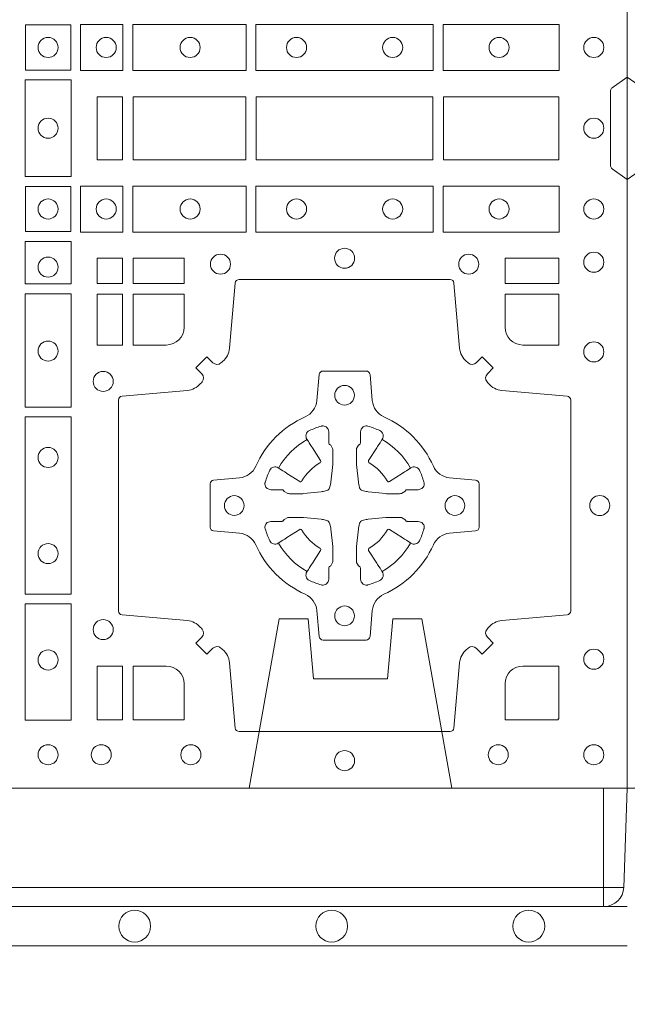
# Model space of a CAD drawing. Extents: x 191.7 to 210.7, y 143.4 to 165.6.
# Drawn here: x 197.7 to 197.9, y 163.8 to 164.1 of the extents above; entities that cross this region are included whole.
import ezdxf

# ---------------------------------------------------------------- set-up
doc = ezdxf.new("R2010")
doc.units = 0
doc.header["$LTSCALE"] = 0.02
doc.header["$PDMODE"] = 1
doc.header["$PDSIZE"] = 0.01
doc.linetypes.add('VERDECKT2', pattern=[4.762499999999999, 3.175, -1.5875])
for name, color, linetype, lineweight in [('FRW-Bem_NL', 5, 'Continuous', 15), ('FRW-Rifi ST', 124, 'Continuous', 15), ('FRW-Vlies', 8, 'Continuous', 15)]:
    doc.layers.add(name, color=color, linetype=linetype, lineweight=lineweight)
doc.styles.get("Standard").update_dxf_attribs({"font": 'arial.ttf'})
doc.dimstyles.new('M20', dxfattribs={"dimscale": 20, "dimtxt": 0.0025, "dimasz": 0.0025, "dimexe": 0.002, "dimexo": 0.002, "dimgap": 0.001, "dimtad": 1, "dimzin": 1, "dimtxsty": 'Standard', "dimblk": 'ARCHTICK', "dimcen": 0.0025, "dimdle": 0.0012, "dimclrd": 256, "dimclre": 256, "dimclrt": 256, "dimadec": 1, "dimazin": 0, "dimtfac": 1, "dimtmove": 2, "dimatfit": 3, "dimfxl": 0, "dimarcsym": 0})

# ---------------------------------------------------------------- blocks, each defined once
blk = doc.blocks.new('Filtervlies_ST_gerade 80_DS')
at = {"color": 0}
for points in [[(0, 0.04000025867233603), (0.8000001296714458, 0.04000025867236445)], [(0, 0.03000025867237355), (0.8000001296714458, 0.03000025867237355)]]:
    blk.add_lwpolyline(points, dxfattribs=at)
for centre in [(0.6750001296714743, 0.035000258672369), (0.7250001296714288, 0.035000258672369), (0.775000129671497, 0.035000258672369)]:
    blk.add_circle(centre, 0.004028360552529193, dxfattribs=at)
blk = doc.blocks.new('_ArchTick')
at = {"color": 0, "linetype": 'ByBlock', "const_width": 0.15}
blk.add_lwpolyline([(-0.5, -0.5), (0.5, 0.5)], dxfattribs=at)
blk = doc.blocks.new('*D121')
at = {"layer": 'Defpoints', "color": 0}
for p in [(196.298153258071, 163.8686642962058), (202.7981532286262, 163.868664379647), (202.7981532286262, 163.5622241082753)]:
    blk.add_point(p, dxfattribs=at)
at = {"layer": 'FRW-Bem_NL', "lineweight": -2}
for p, q in [((196.298153258071, 163.8286642962058), (196.298153258071, 163.5222241082753)), ((202.7981532286262, 163.8286643796471), (202.7981532286262, 163.5222241082753)), ((196.274153258071, 163.5622241082753), (202.8221532286262, 163.5622241082753))]:
    blk.add_line(p, q, dxfattribs=at)
at = {"layer": 'FRW-Bem_NL', "lineweight": -2, "xscale": 0.05, "yscale": 0.05, "zscale": 0.05, "rotation": 180}
blk.add_blockref('_ArchTick', (196.298153258071, 163.5622241082753), dxfattribs=at)
at = {"layer": 'FRW-Bem_NL', "lineweight": -2, "xscale": 0.05, "yscale": 0.05, "zscale": 0.05}
blk.add_blockref('_ArchTick', (202.7981532286262, 163.5622241082753), dxfattribs=at)
at = {"layer": 'FRW-Bem_NL', "insert": (200.8981830373867, 163.6147275189165), "char_height": 0.05, "attachment_point": 5}
blk.add_mtext('{\\H0.91667x;Lengte} = XX x 0,80 m = XX,XX m', dxfattribs=at)
blk = doc.blocks.new('ST-Block_(DS)')
at = {"color": 0, "linetype": 'Continuous'}
blk.add_lwpolyline([(0, 0.8000000000000114), (0.8000000000000114, 0.8000000000000114), (0.8000000000000114, 0), (0, 0)], close=True, dxfattribs=at)
at = {"color": 0, "linetype": 'Continuous', "lineweight": 0}
for points in [[(0.6587467968465148, 0.1822531819339872), (0.6587467968465148, 0.1937468051909832), (0.647253173590002, 0.1937468051909832), (0.647253173590002, 0.1822531819339872)], [(0.661253172159519, 0.1821613013739807), (0.661253172159519, 0.1938386857504781), (0.6719968199730033, 0.1938386857504781), (0.6719968199730033, 0.1821613013739807)], [(0.6745031654835145, 0.1821613013739807), (0.6745031654835145, 0.1938386857504781), (0.7032624661925126, 0.1938386857504781), (0.7032624661925126, 0.1821613013739807)], [(0.7507624804975137, 0.1938386857504781), (0.7057375192645168, 0.1938386857504781), (0.7057375192645168, 0.1821613013739807), (0.7507624804975137, 0.1821613013739807)], [(0.7827468097210044, 0.1938386857504781), (0.7532375037669965, 0.1938386857504781), (0.7532375037669965, 0.1821613013739807), (0.7827468097210044, 0.1821613013739807)], [(0.6588386774064929, 0.1797468215229969), (0.6588386774064929, 0.1552531868219944), (0.6471612930299955, 0.1552531868219944), (0.6471612930299955, 0.1797468215224853)], [(0.6719112873080064, 0.1755000054835136), (0.6719112873080064, 0.1595000028609945), (0.6655000030995097, 0.1595000028609945), (0.6655000030995097, 0.1755000054835136)], [(0.7031612873080064, 0.1595000028609945), (0.7031612873080064, 0.1755000054835136), (0.6745886981489946, 0.1755000054835136), (0.6745886981489946, 0.1595000028609945)], [(0.7506612718109977, 0.1755000054835136), (0.7058386981489946, 0.1755000054835136), (0.7058386981489946, 0.1595000028609945), (0.7506612718109977, 0.1595000028609945)], [(0.7826612770560075, 0.1595000028609945), (0.7826612770560075, 0.1755000054835136), (0.7533387124539956, 0.1755000054835136), (0.7533387124539956, 0.1595000028609945)], [(0.6587467968465148, 0.1527468264104925), (0.6587467968465148, 0.1412532031534965), (0.647253173590002, 0.1412532031534965), (0.647253173590002, 0.1527468264104925)], [(0.661253172159519, 0.1528387069704991), (0.661253172159519, 0.1411613225940016), (0.6719968199730033, 0.1411613225940016), (0.6719968199730033, 0.1528387069704991)], [(0.6745031654835145, 0.1528387069704991), (0.6745031654835145, 0.1411613225940016), (0.7032624661925126, 0.1411613225940016), (0.7032624661925126, 0.1528387069704991)], [(0.7507624804975137, 0.1411613225940016), (0.7057375192645168, 0.1411613225940016), (0.7057375192645168, 0.1528387069704991), (0.7507624804975137, 0.1528387069704991)], [(0.7827468097210044, 0.1411613225940016), (0.7532375037669965, 0.1411613225940016), (0.7532375037669965, 0.1528387069704991), (0.7827468097210044, 0.1528387069704991)], [(0.6471612930299955, 0.138746827841004), (0.6588386774064929, 0.138746827841004), (0.6588386774064929, 0.1280031800270081), (0.6471612930299955, 0.1280031800270081)], [(0.6719112873080064, 0.1280887126925165), (0.6719112873080064, 0.1344999969005016), (0.6655000030995097, 0.1344999969005016), (0.6655000030995097, 0.1280887126925165)], [(0.6875185549260152, 0.1280887126925165), (0.6875185549260152, 0.1344999969005016), (0.6745886981489946, 0.1344999969005016), (0.6745886981489946, 0.1280887126925165)], [(0.7826612770560075, 0.1280887126925165), (0.7826612770560075, 0.1344999969005016), (0.7689814448360153, 0.1344999969005016), (0.7689814448360153, 0.1280887126925165)], [(0.6471612930299955, 0.1254968345164968), (0.6471612930299955, 0.09673753380801031), (0.6588386774064929, 0.09673753380801031), (0.6588386774064929, 0.1254968345164968)], [(0.6719112873080064, 0.1124814450739962), (0.6655000030995097, 0.1124814450739962), (0.6655000030995097, 0.1254113018515), (0.6719112873080064, 0.1254113018515)], [(0.6471612930299955, 0.09426248073600618), (0.6588386774064929, 0.09426248073600618), (0.6588386774064929, 0.04923751950249766), (0.6471612930299955, 0.04923751950249766)], [(0.6471612930299955, 0.04676249623301487), (0.6588386774064929, 0.04676249623301487), (0.6588386774064929, 0.01725319027900696), (0.6471612930299955, 0.01725319027900696)], [(0.6719112873080064, 0.01733872294451544), (0.6719112873080064, 0.03101855516450769), (0.6655000030995097, 0.03101855516450769), (0.6655000030995097, 0.01733872294451544)]]:
    blk.add_lwpolyline(points, close=True, dxfattribs=at)
for points in [[(0, 0.1805000007155115), (0.003828436135904667, 0.1777928918601503, -0.2452703906794974), (0.004242658614998618, 0.1770857870580187), (0.004242658614828088, 0.1579142212870579, -0.245266495622995), (0.003828436136018354, 0.1572071164844999), (0, 0.1545000076295082)], [(0.8000000000000114, 0.1805000007155115), (0.7961715638641067, 0.1777928918601503, 0.2452703906794974), (0.7957573413850128, 0.1770857870580187), (0.7957573413851833, 0.1579142212870579, 0.245266495622995), (0.796171563863993, 0.1572071164844999), (0.8000000000000114, 0.1545000076295082)], [(0.7596200585368251, 0.03558021783840104, -0.3934169849762357), (0.7616663455964954, 0.03550523519550097), (0.7631649851799978, 0.03400656580950567), (0.7659934341910173, 0.03683501482001361), (0.7644947648052778, 0.0383336544039139, -0.3937079339708334), (0.7644197913559765, 0.04037995558721263, 0.002909744600554349), (0.7647824466229167, 0.0408030450343233, -0.197738549460003), (0.7681534171105113, 0.04254785180100384), (0.7847177267078109, 0.04399704933183557, 0.3892531314078768), (0.7856283366679975, 0.04499077796950246), (0.7856283366679975, 0.0985092520714943, 0.3892459248336042), (0.7847177267074983, 0.09950298070901908), (0.7681534171107387, 0.100952148437699, -0.197700557103032), (0.7647824475768914, 0.10269696278786, 0.002909744600554349), (0.7644197821617524, 0.1031200587752608, -0.3937060540790648), (0.7644947648049936, 0.1051663756369976), (0.7659934341910173, 0.1066650152205), (0.7631649851799978, 0.1094934344295098), (0.7616663455964385, 0.1079947948456663, -0.3934496712986114), (0.7596200444132819, 0.1079198032764737, 0.002909744600554349), (0.7591969549659439, 0.1082824468614945, -0.1977170592532589), (0.7574521481995191, 0.1116534471514967), (0.7560029506686874, 0.1282177567485121, 0.3892607308852883), (0.7550092220309921, 0.1291283369065184), (0.7014907479286023, 0.1291283369067742, 0.3892535264894209), (0.7004970192909923, 0.1282177567485121), (0.6990478515627387, 0.1116534471512125, -0.1977100876512671), (0.6973030372126345, 0.1082824594973886, 0.002909744600554349), (0.6968799412251485, 0.107919812202482, -0.3934447916420916), (0.6948336243630138, 0.1079947948454958), (0.6933349847795114, 0.1094934344295098), (0.6905065655710132, 0.1066650152205), (0.6920052051546861, 0.1051663756371966, -0.3937169124160596), (0.6920801967240209, 0.1031200563337791, 0.002909744600554349), (0.6917175531388295, 0.1026969552041237, -0.1976970101736479), (0.6883465528489978, 0.1009521484375), (0.671782243251954, 0.09950298070910435, 0.3892535264894209), (0.6708716630940046, 0.0985092520714943), (0.6708716630937488, 0.04499077796953088, 0.389260730883658), (0.6717822432520109, 0.0439970493320061), (0.6883465528490547, 0.04254785180091858, -0.1977350021330027), (0.691717540503106, 0.04080304913313171, 0.002909744600554349), (0.6920801877977567, 0.04037994146335677, -0.3937187923358352), (0.6920052051545156, 0.03833365440399916), (0.6905065655710132, 0.03683501482001361), (0.6933349847795114, 0.03400656580950567), (0.694833624363298, 0.03550523519530202, -0.3934121057108304), (0.6968799436667155, 0.03558020864451805, 0.002909744600554349), (0.6973030447961435, 0.0352175533772936, -0.1977116302039744), (0.6990478515625114, 0.03184658288950004), (0.7004970192913049, 0.01528227329256993, 0.3892459248336043), (0.7014907479290002, 0.0143716633320139), (0.7550092220309921, 0.01437166333212758, 0.3892531314078769), (0.7560029506685169, 0.01528227329251308), (0.757452148199178, 0.03184658288961373, -0.1977186016000398), (0.7591969508673628, 0.03521755242360314, 0.002909744600554349), (0.7596200444132819, 0.03558020864451805)], [(0.6829999940400171, 0.1124814512014893, 0.414213562373095), (0.6875185549260152, 0.1170000135900011), (0.6875185549260152, 0.1254113018515), (0.6745886981489946, 0.1254113018515), (0.6745886981489946, 0.1124814450739962), (0.6829999864104934, 0.1124814450739962)], [(0.7734999940400087, 0.1124814512014893, -0.414213562373095), (0.7689814448360153, 0.1170000135900011), (0.7689814448360153, 0.1254113018515), (0.7826612770560075, 0.1254113018515), (0.7826612770560075, 0.1124814450739962), (0.7734999835494989, 0.1124814450739962)], [(0.7057260751726062, 0.06177178025254193, 0.273217431262583), (0.7016006290915016, 0.06472021341349432), (0.6950254023076639, 0.0652954876424019, -0.3892799323551107), (0.6941148221495155, 0.0662891864780022), (0.6941148221492597, 0.07721081376098482, -0.389260730883658), (0.6950254023074933, 0.0782045423985096), (0.7016006290917574, 0.07877978682532216, 0.2732254361188151), (0.7057260857873189, 0.08172824154598857, -0.1862991755783156), (0.718271750212125, 0.09427392482783148, 0.273215334542155), (0.7212202131750018, 0.09839937090899298), (0.7217954576018144, 0.104974597692518, -0.3892607308852883), (0.7227891862395097, 0.1058851778510075), (0.7337108135227481, 0.1058851778505812, -0.3892799323551107), (0.7347045123580074, 0.104974597692518), (0.7352797865869718, 0.09839937090885087, 0.2732184433903619), (0.7382282296254914, 0.09427391421317566, -0.1862991755783157), (0.7507738947868745, 0.08172824978856852, 0.2732063037114268), (0.7548993706705005, 0.07877978682549269), (0.7614745974541677, 0.07820454239870855, -0.3892421991556839), (0.762385177612515, 0.07721081376101324), (0.7623851776125434, 0.06628918647768955, -0.3892613972643062), (0.7614745974545087, 0.06529548764251558), (0.7548993706703016, 0.06472021341326695, 0.2731982958055906), (0.7507739022926785, 0.06177177037500314, -0.1862991755783156), (0.7382282197478673, 0.0492261052130516, 0.2732187942303899), (0.7352797865870002, 0.04510062932999404), (0.7347045123581779, 0.03852540254618475, -0.389261397264306), (0.7337108135224923, 0.03761482238800795), (0.7227891862395097, 0.03761482238761005, -0.389242199155684), (0.7217954576020134, 0.03852540254601422), (0.7212202131748882, 0.04510062932970982, 0.2732156853444537), (0.718271758454506, 0.04922609770781605, -0.1862991755783156), (0.7057260857873189, 0.06177177037500314)], [(0.7080528491062807, 0.07739757549248338, -0.05033384516119453), (0.7081086660788287, 0.07769359902434303, -0.03826085540082153), (0.7092494996622065, 0.08069319110344964, -0.1106630857780764), (0.7096518456939123, 0.08121123909975836, -0.1089904944791162), (0.7102272093295596, 0.08150559663812373, -0.2097695224776447), (0.7114177560293911, 0.08131620099737802), (0.7120410680774967, 0.08091911673568575), (0.7121948182584958, 0.08082115650168475), (0.7125719368459897, 0.08058091998120176), (0.713068681955491, 0.08026444911970998), (0.7136285483840084, 0.07990777492520351), (0.7168567550051534, 0.07785118713837846, 0.4273548723948686), (0.7174182897588537, 0.07798889877290094, -0.1321737406391018), (0.722011101227821, 0.08258171024138505, 0.4273548723962861), (0.7221488237385074, 0.08314323425318548), (0.7200922250750068, 0.08637145161668514), (0.7198675751689905, 0.08672404289268343), (0.7195319712164974, 0.08725085854570125), (0.7192596077919973, 0.08767837286021063), (0.7190808832644962, 0.08795893192319681), (0.7186837651811118, 0.08858230062233474, -0.2097654218941617), (0.7184944033624276, 0.08977279067076438, -0.1090038813580656), (0.7187887572193006, 0.09034814839762362, -0.1106630857780764), (0.7193068088967038, 0.09075050033840171, -0.03826085540082148), (0.7223064009758389, 0.09189133392104054, -0.05033384516119459), (0.7226024150849355, 0.09194713830959245, -0.1690596569928111), (0.723557996750003, 0.0917040705681984), (0.7240763485434911, 0.09111589193369696), (0.7242309331894887, 0.09045267105119592), (0.7242309331894887, 0.09002998471268597), (0.7242309331894887, 0.08858045935670589), (0.7242309331894887, 0.08763855695718803), (0.7242566525939935, 0.08748775720619051), (0.7243298768999864, 0.08735373616218567), (0.7244363605979913, 0.08724904060369454), (0.7245506823065, 0.08717712759968776), (0.7246503412725076, 0.0871270298962088), (0.7247153997425073, 0.0870807170871899), (0.7247233569624996, 0.08706876635568506), (0.7251919984820461, 0.08618167042737923, -0.0866255431212426), (0.7252499938014978, 0.08571362495419521), (0.7252499938011283, 0.08249524235728245, -0.02769468949054159), (0.725234049558992, 0.08219256997119828), (0.7247444570064943, 0.07769778370868607), (0.7247233569624996, 0.0774713754657057), (0.724586921930495, 0.07674312591569787), (0.7244400560855979, 0.0762499868871771, -0.2136883009673351), (0.7237500131130048, 0.07555994391469767), (0.7228045940399852, 0.07531386613868563), (0.7225286245349878, 0.07527664303819392), (0.7223022162914958, 0.07525554299368764), (0.7178074300289836, 0.07476595044170153), (0.717637944221508, 0.07475289702418308), (0.7175047576429847, 0.0747500061991957), (0.7142863750459583, 0.07475000619905359, -0.08354063935648358), (0.7138183295730016, 0.07480800151819267), (0.7129312336444968, 0.07527664303819392), (0.7129192829135036, 0.07528460025818617), (0.7128629863264848, 0.07536920905118905), (0.712798464298487, 0.07549294829368591), (0.7127024114134883, 0.07561999559419519), (0.7125801026824945, 0.07571327686318341), (0.7124353528024869, 0.07576301693919163), (0.7123614430429939, 0.07576906681069318), (0.7114195406439876, 0.07576906681069318), (0.7099700152874959, 0.07576906681069318), (0.709547328948986, 0.07576906681069318), (0.7086268544200038, 0.0760846734046936), (0.7082959294321256, 0.07644200325026418, -0.1688973364935164), (0.7080528616907316, 0.07739758491530324)], [(0.7484471506557213, 0.07739757549248338, 0.05033384516119453), (0.7483913336831733, 0.07769359902434303, 0.03826085540082153), (0.7472505000997955, 0.08069319110344964, 0.1106630857780764), (0.7468481540680898, 0.08121123909975836, 0.1089904944791162), (0.7462727904324424, 0.08150559663812373, 0.2097695224776447), (0.745082243732611, 0.08131620099737802), (0.7444589316845054, 0.08091911673568575), (0.7443051815035062, 0.08082115650168475), (0.7439280629160123, 0.08058091998120176), (0.7434313178065111, 0.08026444911970998), (0.7428714513779937, 0.07990777492520351), (0.7396432447568486, 0.07785118713837846, -0.4273548723948686), (0.7390817100031484, 0.07798889877290094, 0.1321737406391018), (0.7344888985341811, 0.08258171024138505, -0.4273548723962861), (0.7343511760234946, 0.08314323425318548), (0.7364077746869953, 0.08637145161668514), (0.7366324245930116, 0.08672404289268343), (0.7369680285455047, 0.08725085854570125), (0.7372403919700048, 0.08767837286021063), (0.7374191164975059, 0.08795893192319681), (0.7378162345808903, 0.08858230062233474, 0.2097654218941617), (0.7380055963995744, 0.08977279067076438, 0.1090038813580656), (0.7377112425427015, 0.09034814839762362, 0.1106630857780764), (0.7371931908652982, 0.09075050033840171, 0.03826085540082148), (0.7341935987861632, 0.09189133392104054, 0.05033384516119459), (0.7338975846770666, 0.09194713830959245, 0.1690596569928111), (0.7329420030119991, 0.0917040705681984), (0.7324236512185109, 0.09111589193369696), (0.7322690665725133, 0.09045267105119592), (0.7322690665725133, 0.09002998471268597), (0.7322690665725133, 0.08858045935670589), (0.7322690665725133, 0.08763855695718803), (0.7322433471680085, 0.08748775720619051), (0.7321701228620157, 0.08735373616218567), (0.7320636391640107, 0.08724904060369454), (0.7319493174555021, 0.08717712759968776), (0.7318496584894945, 0.0871270298962088), (0.7317846000194947, 0.0870807170871899), (0.7317766427995025, 0.08706876635568506), (0.731308001279956, 0.08618167042737923, 0.0866255431212426), (0.7312500059605043, 0.08571362495419521), (0.7312500059608738, 0.08249524235728245, 0.02769468949054159), (0.7312659502030101, 0.08219256997119828), (0.7317555427555078, 0.07769778370868607), (0.7317766427995025, 0.0774713754657057), (0.731913077831507, 0.07674312591569787), (0.7320599436764041, 0.0762499868871771, 0.2136883009673351), (0.7327499866489973, 0.07555994391469767), (0.7336954057220169, 0.07531386613868563), (0.7339713752270143, 0.07527664303819392), (0.7341977834705062, 0.07525554299368764), (0.7386925697330184, 0.07476595044170153), (0.7388620555404941, 0.07475289702418308), (0.7389952421190173, 0.0747500061991957), (0.7422136247160438, 0.07475000619905359, 0.08354063935648358), (0.7426816701890004, 0.07480800151819267), (0.7435687661175052, 0.07527664303819392), (0.7435807168484985, 0.07528460025818617), (0.7436370134355172, 0.07536920905118905), (0.743701535463515, 0.07549294829368591), (0.7437975883485137, 0.07561999559419519), (0.7439198970795076, 0.07571327686318341), (0.7440646469595151, 0.07576301693919163), (0.7441385567190082, 0.07576906681069318), (0.7450804591180145, 0.07576906681069318), (0.7465299844745061, 0.07576906681069318), (0.7469526708130161, 0.07576906681069318), (0.7478731453419982, 0.0760846734046936), (0.7482040703298765, 0.07644200325026418, 0.1688973364935164), (0.7484471380712705, 0.07739758491530324)], [(0.7080528491062807, 0.06610242474621941, 0.05033384516119453), (0.7081086660788287, 0.06580640121435977, 0.03826085540082153), (0.7092494996622065, 0.06280680913525316, 0.1106630857780764), (0.7096518456939123, 0.06228876113894444, 0.1089904944791162), (0.7102272093295596, 0.06199440360057906, 0.2097695224776447), (0.7114177560293911, 0.06218379924132478), (0.7120410680774967, 0.06258088350301705), (0.7121948182584958, 0.06267884373701804), (0.7125719368459897, 0.06291908025750104), (0.713068681955491, 0.06323555111899282), (0.7136285483840084, 0.06359222531349928), (0.7168567550051534, 0.06564881310032433, -0.4273548723948686), (0.7174182897588537, 0.06551110146580186, 0.1321737406391018), (0.722011101227821, 0.06091828999731774, -0.4273548723962861), (0.7221488237385074, 0.06035676598551731), (0.7200922250750068, 0.05712854862201766), (0.7198675751689905, 0.05677595734601937), (0.7195319712164974, 0.05624914169300155), (0.7192596077919973, 0.05582162737849217), (0.7190808832644962, 0.05554106831550598), (0.7186837651811118, 0.05491769961636805, 0.2097654218941617), (0.7184944033624276, 0.05372720956793842, 0.1090038813580656), (0.7187887572193006, 0.05315185184107918, 0.1106630857780764), (0.7193068088967038, 0.05274949990030109, 0.03826085540082148), (0.7223064009758389, 0.05160866631766226, 0.05033384516119459), (0.7226024150849355, 0.05155286192911035, 0.1690596569928111), (0.723557996750003, 0.05179592967050439), (0.7240763485434911, 0.05238410830500584), (0.7242309331894887, 0.05304732918750688), (0.7242309331894887, 0.05347001552601682), (0.7242309331894887, 0.05491954088199691), (0.7242309331894887, 0.05586144328151477), (0.7242566525939935, 0.05601224303251229), (0.7243298768999864, 0.05614626407651713), (0.7244363605979913, 0.05625095963500826), (0.7245506823065, 0.05632287263901503), (0.7246503412725076, 0.056372970342494), (0.7247153997425073, 0.0564192831515129), (0.7247233569624996, 0.05643123388301774), (0.7251919984820461, 0.05731832981132357, 0.0866255431212426), (0.7252499938014978, 0.05778637528450759), (0.7252499938011283, 0.06100475788142035, 0.02769468949054159), (0.725234049558992, 0.06130743026750451), (0.7247444570064943, 0.06580221653001672), (0.7247233569624996, 0.06602862477299709), (0.724586921930495, 0.06675687432300492), (0.7244400560855979, 0.0672500133515257, 0.2136883009673351), (0.7237500131130048, 0.06794005632400513), (0.7228045940399852, 0.06818613410001717), (0.7225286245349878, 0.06822335720050887), (0.7223022162914958, 0.06824445724501516), (0.7178074300289836, 0.06873404979700126), (0.717637944221508, 0.06874710321451971), (0.7175047576429847, 0.0687499940395071), (0.7142863750459583, 0.06874999403964921, 0.08354063935648358), (0.7138183295730016, 0.06869199872051013), (0.7129312336444968, 0.06822335720050887), (0.7129192829135036, 0.06821539998051662), (0.7128629863264848, 0.06813079118751375), (0.712798464298487, 0.06800705194501688), (0.7127024114134883, 0.06788000464450761), (0.7125801026824945, 0.06778672337551939), (0.7124353528024869, 0.06773698329951117), (0.7123614430429939, 0.06773093342800962), (0.7114195406439876, 0.06773093342800962), (0.7099700152874959, 0.06773093342800962), (0.709547328948986, 0.06773093342800962), (0.7086268544200038, 0.06741532683400919), (0.7082959294321256, 0.06705799698843862, 0.1688973364935164), (0.7080528616907316, 0.06610241532339955)], [(0.7484471506557213, 0.06610242474621941, -0.05033384516119453), (0.7483913336831733, 0.06580640121435977, -0.03826085540082153), (0.7472505000997955, 0.06280680913525316, -0.1106630857780764), (0.7468481540680898, 0.06228876113894444, -0.1089904944791162), (0.7462727904324424, 0.06199440360057906, -0.2097695224776447), (0.745082243732611, 0.06218379924132478), (0.7444589316845054, 0.06258088350301705), (0.7443051815035062, 0.06267884373701804), (0.7439280629160123, 0.06291908025750104), (0.7434313178065111, 0.06323555111899282), (0.7428714513779937, 0.06359222531349928), (0.7396432447568486, 0.06564881310032433, 0.4273548723948686), (0.7390817100031484, 0.06551110146580186, -0.1321737406391018), (0.7344888985341811, 0.06091828999731774, 0.4273548723962861), (0.7343511760234946, 0.06035676598551731), (0.7364077746869953, 0.05712854862201766), (0.7366324245930116, 0.05677595734601937), (0.7369680285455047, 0.05624914169300155), (0.7372403919700048, 0.05582162737849217), (0.7374191164975059, 0.05554106831550598), (0.7378162345808903, 0.05491769961636805, -0.2097654218941617), (0.7380055963995744, 0.05372720956793842, -0.1090038813580656), (0.7377112425427015, 0.05315185184107918, -0.1106630857780764), (0.7371931908652982, 0.05274949990030109, -0.03826085540082148), (0.7341935987861632, 0.05160866631766226, -0.05033384516119459), (0.7338975846770666, 0.05155286192911035, -0.1690596569928111), (0.7329420030119991, 0.05179592967050439), (0.7324236512185109, 0.05238410830500584), (0.7322690665725133, 0.05304732918750688), (0.7322690665725133, 0.05347001552601682), (0.7322690665725133, 0.05491954088199691), (0.7322690665725133, 0.05586144328151477), (0.7322433471680085, 0.05601224303251229), (0.7321701228620157, 0.05614626407651713), (0.7320636391640107, 0.05625095963500826), (0.7319493174555021, 0.05632287263901503), (0.7318496584894945, 0.056372970342494), (0.7317846000194947, 0.0564192831515129), (0.7317766427995025, 0.05643123388301774), (0.731308001279956, 0.05731832981132357, -0.0866255431212426), (0.7312500059605043, 0.05778637528450759), (0.7312500059608738, 0.06100475788142035, -0.02769468949054159), (0.7312659502030101, 0.06130743026750451), (0.7317555427555078, 0.06580221653001672), (0.7317766427995025, 0.06602862477299709), (0.731913077831507, 0.06675687432300492), (0.7320599436764041, 0.0672500133515257, -0.2136883009673351), (0.7327499866489973, 0.06794005632400513), (0.7336954057220169, 0.06818613410001717), (0.7339713752270143, 0.06822335720050887), (0.7341977834705062, 0.06824445724501516), (0.7386925697330184, 0.06873404979700126), (0.7388620555404941, 0.06874710321451971), (0.7389952421190173, 0.0687499940395071), (0.7422136247160438, 0.06874999403964921, -0.08354063935648358), (0.7426816701890004, 0.06869199872051013), (0.7435687661175052, 0.06822335720050887), (0.7435807168484985, 0.06821539998051662), (0.7436370134355172, 0.06813079118751375), (0.743701535463515, 0.06800705194501688), (0.7437975883485137, 0.06788000464450761), (0.7439198970795076, 0.06778672337551939), (0.7440646469595151, 0.06773698329951117), (0.7441385567190082, 0.06773093342800962), (0.7450804591180145, 0.06773093342800962), (0.7465299844745061, 0.06773093342800962), (0.7469526708130161, 0.06773093342800962), (0.7478731453419982, 0.06741532683400919), (0.7482040703298765, 0.06705799698843862, -0.1688973364935164), (0.7484471380712705, 0.06610241532339955)], [(0.6875185487990336, 0.02650000596051427, 0.414213562373095), (0.6829999864104934, 0.03101855516450769), (0.6745886981489946, 0.03101855516450769), (0.6745886981489946, 0.01733872294451544), (0.6875185549260152, 0.01733872294451544), (0.6875185549260152, 0.02650001645099564)], [(0.7734999835494989, 0.03101855516450769), (0.7826612770560075, 0.03101855516450769), (0.7826612770560075, 0.01758307218551636), (0.782416927814495, 0.01758307218551636), (0.782416927814495, 0.01733872294451544), (0.7689814448360153, 0.01733872294451544), (0.7689814392809922, 0.02650000596051427, -0.414213562373095), (0.7734999940400087, 0.0310185607195308)]]:
    blk.add_lwpolyline(points, format="xyb", dxfattribs=at)
for centre, radius in [((0.652999994040016, 0.1880000023839727), 0.002545955351399272), ((0.6677499940400082, 0.1880000023839727), 0.002545955351399272), ((0.6890499940400048, 0.1880000023839727), 0.002545955351399272), ((0.7160499940399916, 0.1880000023839727), 0.002545955351399272), ((0.7404499940400058, 0.1880000023839727), 0.002545955351399272), ((0.7674499940399926, 0.1880000023839727), 0.002545955351399272), ((0.7914999940400094, 0.1880000023839727), 0.002545955351399272), ((0.652999994040016, 0.1675000059605054), 0.002545955351399272), ((0.7914999940400094, 0.1675000059605054), 0.002545955351399272), ((0.652999994040016, 0.147000005960507), 0.002545955351399272), ((0.6677499940400082, 0.147000005960507), 0.002545955351399272), ((0.6890499940400048, 0.147000005960507), 0.002545955351399272), ((0.7160499940399916, 0.147000005960507), 0.002545955351399272), ((0.7404499940400058, 0.147000005960507), 0.002545955351399272), ((0.7674499940399926, 0.147000005960507), 0.002545955351399272), ((0.7914999940400094, 0.147000005960507), 0.002545955351399272), ((0.6967499940400046, 0.133000005960497), 0.002545955351399414), ((0.7282499940399987, 0.1345000059605184), 0.002545955351399272), ((0.7597499940399928, 0.133000005960497), 0.002545955351399414), ((0.7914999940400094, 0.1335000059605136), 0.002545955351399272), ((0.652999994040016, 0.1322500059605147), 0.002545955351399272), ((0.652999994040016, 0.1109500059605182), 0.002545955351399272), ((0.7914999940400094, 0.1107500059605115), 0.002545955351399272), ((0.6669999940399975, 0.1032500059605184), 0.002545955351399272), ((0.7282499940399987, 0.09975000596051586), 0.0025), ((0.652999994040016, 0.08395000596050295), 0.002545955351399272), ((0.7002499940400071, 0.07175000596049586), 0.0025), ((0.7562499940400187, 0.07175000596049586), 0.0025), ((0.7929999940400023, 0.07175000596049586), 0.002545955351399272), ((0.652999994040016, 0.05955000596051718), 0.002545955351399272), ((0.7282499940399987, 0.04375000596050427), 0.0025), ((0.6669999940399975, 0.04025000596050177), 0.002545955351399272), ((0.652999994040016, 0.03255000596050195), 0.002545955351399272), ((0.7914999940400094, 0.03275000596050859), 0.002545955351399272), ((0.652999994040016, 0.00850000596051359), 0.002545955351399272), ((0.6664999940400094, 0.00850000596051359), 0.002545955351399272), ((0.6892499940400114, 0.00850000596051359), 0.002545955351399272), ((0.7672499940400144, 0.00850000596051359), 0.002545955351399272), ((0.7914999940400094, 0.00850000596051359), 0.002545955351399272), ((0.7282499940399987, 0.007000005960492217), 0.002545955351399272)]:
    blk.add_circle(centre, radius, dxfattribs=at)
for centre, start, end in [((0.7282500057220034, 0.07174999427820694), 119.597411282539, 150.4025887174618), ((0.7282499940399987, 0.07174999427820694), 29.59741128253895, 60.40258871746105), ((0.7282500057220034, 0.07175000596049586), 209.597411282539, 240.402588717461), ((0.7282499940399987, 0.07175000596049586), 299.597411282539, 330.402588717461)]:
    blk.add_arc(centre, 0.01927197067439724, start, end, dxfattribs=at)
blk = doc.blocks.new('ST-Block_SeitGitt_(DS)_verd')
at = {"color": 0, "linetype": 'Continuous', "lineweight": 0}
for p, q in [((-0.02517449669539928, -0.3940000131130148), (-0.02517449669539928, 0.3940000131130148)), ((-0.02999999932944775, -0.3940000131130148), (-0.02517449669539928, -0.3940000131130148)), ((-0.02517449669539928, -0.3940000131130148), (0, -0.3940000131130148)), ((-0.02517449669539928, -0.3940000131130148), (-0.02517449669539928, -0.3991208865642477))]:
    blk.add_line(p, q, dxfattribs=at)
at = {"color": 0, "linetype": 'Continuous'}
blk.add_line((-0.02999999932944775, -0.3941239311695028), (-0.02999999932944775, -0.3940000131130148), dxfattribs=at)
blk.add_lwpolyline([(-0.03000000000002956, 0.3941239330454778), (-0.03000000000002956, -0.3941239330411861, 0.4040262707213454), (-0.02517449671228178, -0.3991208872032246), (0, -0.3999999954700399), (0, 0.3999999954700399), (-0.02517449671228178, 0.399120887203253, 0.4040262704733865)], format="xyb", close=True, dxfattribs=at)
at = {"color": 0, "linetype": 'VERDECKT2', "lineweight": 13, "ltscale": 0.3}
blk.add_lwpolyline([(-3.079918258208636e-07, -0.3040397956371237), (0.0430000014603138, -0.311621864080422), (0.0430000014603138, -0.3189999952316214), (0.02777079679071903, -0.3203323934892524), (0.02777079679071903, -0.3391676181932439), (0.0430000014603138, -0.3405000164508749), (0.0430000014603138, -0.3478781476020743), (-3.079918258208636e-07, -0.3554602160453726)], dxfattribs=at)

msp = doc.modelspace()

# ---------------------------------------------------------------- block references
at = {"layer": 'FRW-Rifi ST'}
for p in [(197.0981531283996, 163.868664379647), (197.8981531283996, 163.868664379647)]:
    msp.add_blockref('ST-Block_(DS)', p, dxfattribs=at)
at = {"layer": 'FRW-Rifi ST', "rotation": 90}
msp.add_blockref('ST-Block_SeitGitt_(DS)_verd', (197.4981532581702, 163.8686642498746), dxfattribs=at)
at = {"layer": 'FRW-Vlies', "xscale": -1, "rotation": 180}
msp.add_blockref('Filtervlies_ST_gerade 80_DS', (197.098153258071, 163.8686642962058), dxfattribs=at)

# ---------------------------------------------------------------- dimensions: what is measured, and where the dimension line sits
at = {"layer": 'FRW-Bem_NL'}
dim = msp.add_linear_dim(base=(202.7981532286262, 163.5622241082753), p1=(196.298153258071, 163.8686642962058), p2=(202.7981532286262, 163.868664379647), text='{\\H0.91667x;Lengte} = XX x 0,80 m = XX,XX m', dimstyle='M20', dxfattribs=at)
dim.commit()
dim.dimension.update_dxf_attribs({"geometry": '*D121', "text_midpoint": (200.8981830373867, 163.6147275189165), "dimtype": 160})

doc.saveas('drawing.dxf')
